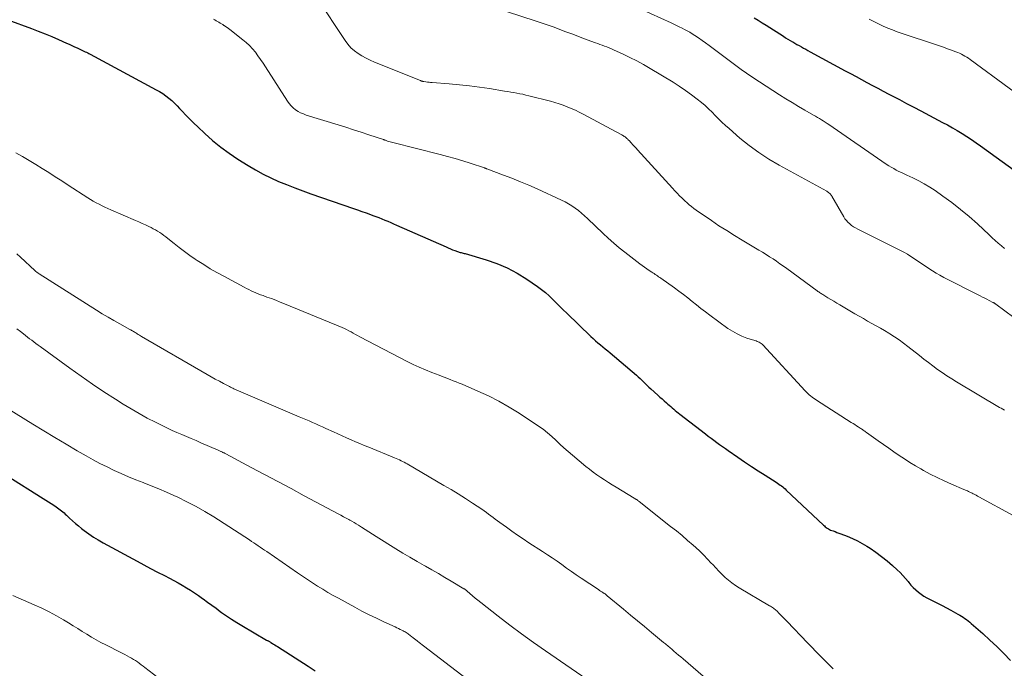
# Model space of a CAD drawing. Units: feet. Extents: x 2000000 to 2005024, y 544993 to 550000.
# Drawn here: x 2000331 to 2000519, y 548741 to 548865 of the extents above; entities that cross this region are included whole.
import ezdxf

# ---------------------------------------------------------------- set-up
doc = ezdxf.new("R2010")
doc.units = ezdxf.units.FT
doc.header["$LTSCALE"] = 100
doc.header["$MEASUREMENT"] = 0
doc.layers.add('CONTOUR INDEX', color=32, linetype='Continuous', lineweight=25)
doc.layers.add('CONTOUR INTERMEDIATE', color=40, linetype='Continuous', lineweight=15)

msp = doc.modelspace()

# ---------------------------------------------------------------- linework, layer by layer
at = {"layer": 'CONTOUR INDEX', "flags": 128}
for points, elevation in [([(2000328.81, 548864.8), (2000333.31, 548863.14), (2000334.61, 548862.65), (2000335.9, 548862.14), (2000337.19, 548861.6), (2000338.46, 548861.05), (2000339.97, 548860.38), (2000340.48, 548860.15), (2000341, 548859.92), (2000341.52, 548859.68), (2000342.03, 548859.45), (2000342.56, 548859.2), (2000342.81, 548859.08), (2000343.06, 548858.97), (2000343.3, 548858.85), (2000343.55, 548858.73), (2000343.79, 548858.61), (2000344.04, 548858.49), (2000344.28, 548858.36), (2000344.52, 548858.24), (2000357.11, 548851.48), (2000357.74, 548851.12), (2000358.35, 548850.74), (2000358.93, 548850.32), (2000359.5, 548849.88), (2000359.52, 548849.86), (2000360.06, 548849.4), (2000360.58, 548848.93), (2000361.08, 548848.43), (2000361.57, 548847.92), (2000362.04, 548847.41), (2000362.77, 548846.64), (2000363.5, 548845.88), (2000364.25, 548845.13), (2000365.01, 548844.4), (2000366.37, 548843.12), (2000367.86, 548841.8), (2000369.39, 548840.54), (2000370.99, 548839.38), (2000372.64, 548838.27), (2000374.6, 548837.03), (2000376.02, 548836.19), (2000377.46, 548835.39), (2000378.94, 548834.67), (2000380.44, 548834), (2000381.97, 548833.38), (2000383.51, 548832.78), (2000385.05, 548832.2), (2000386.61, 548831.65), (2000394.69, 548828.84), (2000395.5, 548828.56), (2000396.31, 548828.27), (2000397.12, 548827.98), (2000397.93, 548827.69), (2000398.39, 548827.52), (2000398.96, 548827.3), (2000399.53, 548827.09), (2000400.1, 548826.86), (2000400.67, 548826.64), (2000401.23, 548826.41), (2000401.8, 548826.17), (2000402.36, 548825.93), (2000402.92, 548825.68), (2000412.35, 548821.51), (2000412.76, 548821.33), (2000413.18, 548821.15), (2000413.6, 548820.98), (2000414.03, 548820.82), (2000414.53, 548820.63), (2000414.7, 548820.57), (2000414.88, 548820.51), (2000415.06, 548820.46), (2000415.24, 548820.42), (2000415.42, 548820.38), (2000415.61, 548820.33), (2000415.79, 548820.28), (2000415.97, 548820.23), (2000419.99, 548819.05), (2000422.04, 548818.35), (2000424.03, 548817.51), (2000425.92, 548816.49), (2000427.76, 548815.35), (2000429.79, 548813.95), (2000430.55, 548813.39), (2000431.29, 548812.81), (2000431.99, 548812.18), (2000432.67, 548811.53), (2000433.34, 548810.86), (2000434.01, 548810.19), (2000434.68, 548809.53), (2000435.36, 548808.87), (2000439.95, 548804.44), (2000440.39, 548804.03), (2000440.84, 548803.63), (2000441.3, 548803.24), (2000441.77, 548802.86), (2000442.25, 548802.49), (2000442.72, 548802.11), (2000443.18, 548801.73), (2000443.64, 548801.34), (2000448.66, 548797.05), (2000449.01, 548796.74), (2000449.36, 548796.43), (2000449.7, 548796.1), (2000450.03, 548795.77), (2000450.36, 548795.44), (2000450.7, 548795.11), (2000451.04, 548794.79), (2000451.38, 548794.47), (2000452.71, 548793.26), (2000453.12, 548792.89), (2000453.53, 548792.52), (2000453.95, 548792.16), (2000454.36, 548791.8), (2000454.63, 548791.56), (2000454.92, 548791.32), (2000455.2, 548791.08), (2000455.48, 548790.83), (2000455.76, 548790.59), (2000456.04, 548790.34), (2000456.33, 548790.1), (2000456.62, 548789.87), (2000456.91, 548789.64), (2000461.79, 548785.86), (2000462.33, 548785.45), (2000462.87, 548785.05), (2000463.41, 548784.65), (2000463.95, 548784.25), (2000464.5, 548783.86), (2000465.05, 548783.47), (2000465.6, 548783.08), (2000466.15, 548782.7), (2000467.99, 548781.42), (2000469.28, 548780.54), (2000470.57, 548779.68), (2000471.87, 548778.82), (2000473.17, 548777.98), (2000475.28, 548776.64), (2000475.54, 548776.47), (2000475.79, 548776.3), (2000476.04, 548776.12), (2000476.29, 548775.94), (2000476.53, 548775.76), (2000476.77, 548775.57), (2000477, 548775.37), (2000477.22, 548775.16), (2000484.3, 548768.49), (2000484.48, 548768.33), (2000484.66, 548768.17), (2000484.85, 548768.03), (2000485.04, 548767.89), (2000485.25, 548767.76), (2000485.45, 548767.64), (2000485.67, 548767.54), (2000485.89, 548767.45), (2000486.16, 548767.36), (2000486.52, 548767.23), (2000486.87, 548767.1), (2000487.23, 548766.96), (2000487.59, 548766.83), (2000488.85, 548766.34), (2000489.82, 548765.94), (2000490.77, 548765.49), (2000491.69, 548764.99), (2000492.59, 548764.45), (2000493.18, 548764.07), (2000494.31, 548763.31), (2000495.4, 548762.51), (2000496.45, 548761.66), (2000497.47, 548760.77), (2000498.34, 548759.96), (2000498.9, 548759.43), (2000499.43, 548758.89), (2000499.94, 548758.32), (2000500.43, 548757.73), (2000500.56, 548757.56), (2000500.99, 548757.06), (2000501.44, 548756.58), (2000501.91, 548756.13), (2000502.41, 548755.7), (2000502.93, 548755.3), (2000503.47, 548754.93), (2000504.03, 548754.6), (2000504.62, 548754.3), (2000505.18, 548754.03), (2000506.05, 548753.61), (2000506.92, 548753.18), (2000507.77, 548752.73), (2000508.62, 548752.26), (2000509.94, 548751.52), (2000510.28, 548751.32), (2000510.61, 548751.12), (2000510.94, 548750.91), (2000511.26, 548750.69), (2000511.58, 548750.46), (2000511.89, 548750.22), (2000512.19, 548749.97), (2000512.49, 548749.72), (2000514.68, 548747.81), (2000516.05, 548746.57), (2000517.39, 548745.31), (2000518.69, 548744.01), (2000519.97, 548742.69)], 800), ([(2000471.09, 548865.21), (2000471.85, 548864.73), (2000472.6, 548864.25), (2000473.36, 548863.77), (2000476.68, 548861.66), (2000477.1, 548861.4), (2000477.53, 548861.13), (2000477.96, 548860.87), (2000478.39, 548860.62), (2000478.44, 548860.59), (2000478.85, 548860.35), (2000479.26, 548860.11), (2000479.68, 548859.88), (2000480.1, 548859.64), (2000480.51, 548859.41), (2000480.93, 548859.18), (2000481.35, 548858.95), (2000481.77, 548858.72), (2000488.45, 548855.11), (2000489.49, 548854.55), (2000490.52, 548853.99), (2000491.56, 548853.43), (2000492.59, 548852.87), (2000493.63, 548852.31), (2000494.67, 548851.75), (2000495.71, 548851.2), (2000496.75, 548850.66), (2000497.41, 548850.32), (2000498.78, 548849.6), (2000500.15, 548848.88), (2000501.51, 548848.16), (2000502.88, 548847.44), (2000507.02, 548845.26), (2000507.96, 548844.76), (2000508.89, 548844.23), (2000509.81, 548843.69), (2000510.72, 548843.14), (2000511.62, 548842.56), (2000512.51, 548841.98), (2000513.39, 548841.37), (2000514.26, 548840.76), (2000522.51, 548834.83)], 780), ([(2000328.52, 548777.99), (2000335.55, 548773.57), (2000336.05, 548773.25), (2000336.56, 548772.92), (2000337.06, 548772.6), (2000337.56, 548772.27), (2000338.03, 548771.95), (2000338.29, 548771.77), (2000338.55, 548771.59), (2000338.8, 548771.4), (2000339.05, 548771.21), (2000339.29, 548771.01), (2000339.53, 548770.8), (2000339.76, 548770.59), (2000339.99, 548770.37), (2000340.6, 548769.78), (2000341.14, 548769.27), (2000341.69, 548768.78), (2000342.26, 548768.31), (2000342.84, 548767.85), (2000343.38, 548767.44), (2000344.25, 548766.81), (2000345.13, 548766.2), (2000346.05, 548765.64), (2000346.98, 548765.11), (2000353.44, 548761.6), (2000354.74, 548760.9), (2000356.04, 548760.21), (2000357.35, 548759.53), (2000358.66, 548758.85), (2000359.64, 548758.35), (2000360.46, 548757.92), (2000361.27, 548757.48), (2000362.07, 548757.02), (2000362.87, 548756.55), (2000363.66, 548756.07), (2000364.43, 548755.57), (2000365.19, 548755.04), (2000365.95, 548754.51), (2000366.07, 548754.41), (2000366.88, 548753.82), (2000367.69, 548753.22), (2000368.5, 548752.63), (2000369.31, 548752.04), (2000369.56, 548751.85), (2000370.51, 548751.18), (2000371.47, 548750.53), (2000372.45, 548749.91), (2000373.44, 548749.31), (2000378.15, 548746.57), (2000378.26, 548746.51), (2000378.36, 548746.45), (2000378.46, 548746.39), (2000378.56, 548746.34), (2000378.67, 548746.28), (2000378.77, 548746.22), (2000378.87, 548746.16), (2000378.97, 548746.1), (2000379.25, 548745.93), (2000379.49, 548745.78), (2000379.73, 548745.63), (2000379.97, 548745.48), (2000380.21, 548745.33), (2000386.05, 548741.59), (2000387.42, 548740.71)], 820)]:
    msp.add_lwpolyline(points, dxfattribs=dict(at, elevation=elevation))
at = {"layer": 'CONTOUR INTERMEDIATE', "flags": 128}
for points, elevation in [([(2000387.73, 548869.03), (2000393.13, 548860.85), (2000393.66, 548860.15), (2000394.23, 548859.49), (2000394.88, 548858.91), (2000395.58, 548858.38), (2000396.33, 548857.91), (2000397.1, 548857.47), (2000397.89, 548857.09), (2000398.7, 548856.73), (2000407.46, 548853.22), (2000407.53, 548853.18), (2000407.61, 548853.15), (2000407.69, 548853.13), (2000407.77, 548853.1), (2000407.86, 548853.08), (2000407.94, 548853.06), (2000408.02, 548853.04), (2000408.1, 548853.03), (2000408.52, 548852.98), (2000408.82, 548852.94), (2000409.11, 548852.91), (2000409.41, 548852.88), (2000409.7, 548852.86), (2000412.97, 548852.6), (2000414.9, 548852.42), (2000416.82, 548852.22), (2000418.74, 548851.97), (2000420.65, 548851.68), (2000423.53, 548851.23), (2000424.11, 548851.13), (2000424.69, 548851.03), (2000425.28, 548850.93), (2000425.86, 548850.83), (2000426.44, 548850.72), (2000427.01, 548850.6), (2000427.59, 548850.46), (2000428.16, 548850.32), (2000432.29, 548849.27), (2000433.1, 548849.04), (2000433.9, 548848.8), (2000434.69, 548848.52), (2000435.47, 548848.22), (2000436.24, 548847.89), (2000437.01, 548847.55), (2000437.76, 548847.18), (2000438.51, 548846.8), (2000445.74, 548842.95), (2000445.89, 548842.86), (2000446.04, 548842.78), (2000446.18, 548842.69), (2000446.33, 548842.59), (2000446.37, 548842.56), (2000446.49, 548842.48), (2000446.61, 548842.39), (2000446.72, 548842.29), (2000446.83, 548842.2), (2000446.94, 548842.1), (2000447.04, 548841.99), (2000447.15, 548841.89), (2000447.25, 548841.78), (2000447.66, 548841.33), (2000447.96, 548841), (2000448.27, 548840.67), (2000448.57, 548840.33), (2000448.88, 548840), (2000455.51, 548832.68), (2000455.96, 548832.2), (2000456.41, 548831.73), (2000456.87, 548831.26), (2000457.34, 548830.8), (2000457.48, 548830.67), (2000457.89, 548830.29), (2000458.31, 548829.92), (2000458.73, 548829.55), (2000459.17, 548829.19), (2000459.61, 548828.85), (2000460.06, 548828.51), (2000460.51, 548828.18), (2000460.97, 548827.86), (2000462.94, 548826.53), (2000464.39, 548825.56), (2000465.86, 548824.61), (2000467.34, 548823.69), (2000468.84, 548822.78), (2000472, 548820.9), (2000472.68, 548820.49), (2000473.36, 548820.07), (2000474.04, 548819.65), (2000474.7, 548819.21), (2000475.36, 548818.77), (2000476.02, 548818.31), (2000476.67, 548817.85), (2000477.32, 548817.39), (2000483.11, 548813.13), (2000483.26, 548813.03), (2000483.41, 548812.92), (2000483.57, 548812.82), (2000483.72, 548812.71), (2000483.88, 548812.62), (2000484.03, 548812.52), (2000484.19, 548812.42), (2000484.35, 548812.32), (2000485.16, 548811.83), (2000485.73, 548811.49), (2000486.29, 548811.15), (2000486.86, 548810.81), (2000487.43, 548810.47), (2000490.3, 548808.77), (2000491.1, 548808.3), (2000491.91, 548807.84), (2000492.73, 548807.38), (2000493.55, 548806.93), (2000494.36, 548806.48), (2000495.17, 548806.02), (2000495.97, 548805.55), (2000496.77, 548805.06), (2000496.96, 548804.94), (2000497.84, 548804.37), (2000498.71, 548803.78), (2000499.55, 548803.16), (2000500.39, 548802.52), (2000502.59, 548800.78), (2000503.45, 548800.11), (2000504.31, 548799.45), (2000505.18, 548798.81), (2000506.05, 548798.17), (2000506.94, 548797.55), (2000507.84, 548796.94), (2000508.76, 548796.36), (2000509.68, 548795.79), (2000517.86, 548790.92), (2000518.18, 548790.74), (2000518.5, 548790.56), (2000518.83, 548790.4)], 792), ([(2000423.9, 548866.39), (2000429.54, 548864.56), (2000430.68, 548864.18), (2000431.82, 548863.79), (2000432.95, 548863.38), (2000434.08, 548862.96), (2000435.21, 548862.53), (2000436.34, 548862.11), (2000437.46, 548861.68), (2000438.59, 548861.26), (2000440.83, 548860.43), (2000441.27, 548860.27), (2000441.7, 548860.11), (2000442.14, 548859.95), (2000442.57, 548859.79), (2000443.01, 548859.63), (2000443.44, 548859.46), (2000443.87, 548859.28), (2000444.29, 548859.09), (2000446.1, 548858.27), (2000447.42, 548857.64), (2000448.72, 548856.98), (2000449.99, 548856.28), (2000451.25, 548855.55), (2000455.64, 548852.9), (2000456.83, 548852.14), (2000458, 548851.36), (2000459.14, 548850.53), (2000460.26, 548849.67), (2000461.04, 548849.05), (2000461.74, 548848.46), (2000462.42, 548847.86), (2000463.06, 548847.23), (2000463.69, 548846.58), (2000464.32, 548845.92), (2000464.96, 548845.28), (2000465.63, 548844.66), (2000466.3, 548844.06), (2000468.39, 548842.26), (2000470.17, 548840.84), (2000471.99, 548839.48), (2000473.9, 548838.25), (2000475.86, 548837.09), (2000484.92, 548832.13), (2000485.07, 548832.04), (2000485.22, 548831.94), (2000485.36, 548831.83), (2000485.5, 548831.71), (2000485.62, 548831.59), (2000485.74, 548831.45), (2000485.84, 548831.31), (2000485.93, 548831.16), (2000488.16, 548827.27), (2000488.41, 548826.89), (2000488.68, 548826.53), (2000488.98, 548826.2), (2000489.32, 548825.9), (2000489.68, 548825.62), (2000490.05, 548825.36), (2000490.44, 548825.12), (2000490.84, 548824.91), (2000498.89, 548820.9), (2000499.61, 548820.53), (2000500.31, 548820.13), (2000500.99, 548819.71), (2000501.66, 548819.26), (2000502.32, 548818.8), (2000502.99, 548818.34), (2000503.65, 548817.88), (2000504.32, 548817.43), (2000504.37, 548817.4), (2000505.08, 548816.94), (2000505.79, 548816.51), (2000506.52, 548816.1), (2000507.26, 548815.7), (2000514.2, 548812.18), (2000514.62, 548811.96), (2000515.05, 548811.74), (2000515.47, 548811.52), (2000515.9, 548811.3), (2000516.6, 548810.94), (2000516.67, 548810.9), (2000516.75, 548810.86), (2000516.82, 548810.82), (2000516.89, 548810.78), (2000516.96, 548810.74), (2000517.03, 548810.69), (2000517.09, 548810.65), (2000517.16, 548810.6), (2000522.34, 548806.76)], 788), ([(2000449.37, 548866.91), (2000455.3, 548864.2), (2000455.81, 548863.96), (2000456.32, 548863.73), (2000456.83, 548863.48), (2000457.34, 548863.24), (2000457.84, 548862.98), (2000458.33, 548862.72), (2000458.82, 548862.43), (2000459.29, 548862.13), (2000459.76, 548861.82), (2000460.47, 548861.36), (2000461.16, 548860.88), (2000461.85, 548860.39), (2000462.53, 548859.89), (2000468.9, 548855.17), (2000469.39, 548854.82), (2000469.87, 548854.47), (2000470.37, 548854.13), (2000470.87, 548853.8), (2000475.94, 548850.51), (2000477.12, 548849.75), (2000478.31, 548849.02), (2000479.52, 548848.3), (2000480.73, 548847.6), (2000482.42, 548846.64), (2000482.79, 548846.43), (2000483.17, 548846.21), (2000483.54, 548845.99), (2000483.91, 548845.76), (2000484.27, 548845.53), (2000484.64, 548845.3), (2000485, 548845.06), (2000485.36, 548844.82), (2000496.29, 548837.31), (2000496.75, 548837), (2000497.22, 548836.71), (2000497.7, 548836.44), (2000498.18, 548836.17), (2000498.67, 548835.92), (2000499.17, 548835.67), (2000499.67, 548835.43), (2000500.17, 548835.2), (2000501.37, 548834.65), (2000502.47, 548834.11), (2000503.53, 548833.54), (2000504.57, 548832.91), (2000505.59, 548832.25), (2000507.07, 548831.21), (2000508.78, 548829.97), (2000510.45, 548828.67), (2000512.07, 548827.31), (2000513.65, 548825.9), (2000515.9, 548823.8), (2000516.47, 548823.27), (2000517.05, 548822.74), (2000517.63, 548822.21), (2000518.22, 548821.69), (2000518.82, 548821.18)], 784), ([(2000368.04, 548864.91), (2000368.29, 548864.78), (2000368.54, 548864.64), (2000368.79, 548864.49), (2000369.04, 548864.34), (2000369.28, 548864.19), (2000369.53, 548864.03), (2000369.77, 548863.88), (2000370.01, 548863.72), (2000370.07, 548863.69), (2000370.34, 548863.51), (2000370.61, 548863.32), (2000370.87, 548863.13), (2000371.13, 548862.94), (2000373.62, 548861.02), (2000374.27, 548860.48), (2000374.88, 548859.9), (2000375.46, 548859.28), (2000376, 548858.63), (2000376.5, 548857.95), (2000377, 548857.26), (2000377.48, 548856.56), (2000377.94, 548855.85), (2000382.1, 548849.3), (2000382.44, 548848.84), (2000382.8, 548848.41), (2000383.21, 548848.02), (2000383.66, 548847.66), (2000384.14, 548847.35), (2000384.63, 548847.08), (2000385.15, 548846.85), (2000385.69, 548846.65), (2000391.81, 548844.77), (2000393.27, 548844.32), (2000394.72, 548843.86), (2000396.17, 548843.38), (2000397.62, 548842.9), (2000400.42, 548841.96), (2000400.47, 548841.95), (2000400.51, 548841.93), (2000400.56, 548841.91), (2000400.61, 548841.9), (2000400.66, 548841.88), (2000400.7, 548841.86), (2000400.75, 548841.85), (2000400.8, 548841.83), (2000401.21, 548841.7), (2000401.47, 548841.63), (2000401.72, 548841.55), (2000401.98, 548841.48), (2000402.24, 548841.42), (2000411.22, 548839.14), (2000412.66, 548838.76), (2000414.1, 548838.35), (2000415.53, 548837.92), (2000416.96, 548837.46), (2000419.68, 548836.56), (2000419.74, 548836.54), (2000419.8, 548836.52), (2000419.86, 548836.5), (2000419.91, 548836.48), (2000419.97, 548836.46), (2000420.03, 548836.44), (2000420.09, 548836.42), (2000420.15, 548836.4), (2000423.29, 548835.22), (2000424.92, 548834.6), (2000426.53, 548833.95), (2000428.13, 548833.26), (2000429.73, 548832.56), (2000434.36, 548830.44), (2000435.05, 548830.1), (2000435.72, 548829.73), (2000436.36, 548829.33), (2000436.99, 548828.89), (2000437.6, 548828.43), (2000438.19, 548827.94), (2000438.77, 548827.44), (2000439.33, 548826.92), (2000442.28, 548824.09), (2000443.29, 548823.15), (2000444.33, 548822.23), (2000445.39, 548821.34), (2000446.47, 548820.48), (2000449.32, 548818.3), (2000449.76, 548817.97), (2000450.2, 548817.65), (2000450.65, 548817.33), (2000451.1, 548817.02), (2000451.58, 548816.71), (2000451.8, 548816.56), (2000452.02, 548816.42), (2000452.24, 548816.27), (2000452.46, 548816.13), (2000452.68, 548815.98), (2000452.89, 548815.83), (2000453.11, 548815.68), (2000453.33, 548815.53), (2000455.89, 548813.71), (2000456.76, 548813.09), (2000457.61, 548812.45), (2000458.45, 548811.79), (2000459.27, 548811.11), (2000460.1, 548810.44), (2000460.94, 548809.78), (2000461.79, 548809.13), (2000462.64, 548808.49), (2000466.1, 548805.98), (2000466.95, 548805.42), (2000467.83, 548804.92), (2000468.76, 548804.5), (2000469.71, 548804.14), (2000471.24, 548803.65), (2000471.45, 548803.58), (2000471.66, 548803.5), (2000471.86, 548803.42), (2000472.07, 548803.33), (2000472.26, 548803.23), (2000472.45, 548803.12), (2000472.62, 548802.98), (2000472.77, 548802.83), (2000480.83, 548794.05), (2000481.08, 548793.8), (2000481.32, 548793.55), (2000481.59, 548793.32), (2000481.85, 548793.1), (2000482.13, 548792.88), (2000482.41, 548792.68), (2000482.7, 548792.48), (2000482.99, 548792.29), (2000489.62, 548788.05), (2000489.95, 548787.84), (2000490.28, 548787.63), (2000490.61, 548787.42), (2000490.94, 548787.2), (2000491.29, 548786.98), (2000491.44, 548786.88), (2000491.6, 548786.78), (2000491.75, 548786.68), (2000491.9, 548786.58), (2000492.05, 548786.47), (2000492.2, 548786.37), (2000492.35, 548786.27), (2000492.5, 548786.16), (2000494.75, 548784.57), (2000495.75, 548783.86), (2000496.75, 548783.16), (2000497.75, 548782.46), (2000498.75, 548781.77), (2000499.77, 548781.09), (2000500.8, 548780.43), (2000501.84, 548779.8), (2000502.9, 548779.18), (2000503.36, 548778.92), (2000504.67, 548778.21), (2000505.99, 548777.54), (2000507.34, 548776.9), (2000508.7, 548776.3), (2000511.06, 548775.29), (2000511.29, 548775.19), (2000511.52, 548775.09), (2000511.74, 548774.99), (2000511.97, 548774.89), (2000512.2, 548774.78), (2000512.42, 548774.68), (2000512.65, 548774.57), (2000512.87, 548774.45), (2000512.93, 548774.42), (2000513.18, 548774.29), (2000513.44, 548774.16), (2000513.69, 548774.02), (2000513.94, 548773.89), (2000520.47, 548770.28)], 796), ([(2000493.04, 548864.9), (2000493.91, 548864.46), (2000494.78, 548864.04), (2000495.67, 548863.62), (2000496.57, 548863.24), (2000497.47, 548862.87), (2000498.38, 548862.53), (2000499.3, 548862.21), (2000505.67, 548860.09), (2000506.44, 548859.83), (2000507.21, 548859.57), (2000507.98, 548859.3), (2000508.74, 548859.02), (2000509.55, 548858.73), (2000509.91, 548858.59), (2000510.26, 548858.44), (2000510.61, 548858.27), (2000510.95, 548858.09), (2000511.28, 548857.89), (2000511.61, 548857.69), (2000511.93, 548857.48), (2000512.25, 548857.25), (2000527.17, 548846.29)], 776), ([(2000330.36, 548839.46), (2000331.63, 548838.73), (2000332.89, 548837.99), (2000334.14, 548837.23), (2000335.38, 548836.46), (2000336.62, 548835.68), (2000337.86, 548834.9), (2000339.09, 548834.11), (2000340.32, 548833.31), (2000344.05, 548830.89), (2000344.58, 548830.56), (2000345.11, 548830.24), (2000345.66, 548829.93), (2000346.21, 548829.64), (2000346.77, 548829.36), (2000347.33, 548829.09), (2000347.9, 548828.83), (2000348.47, 548828.57), (2000353.14, 548826.57), (2000353.78, 548826.29), (2000354.43, 548826), (2000355.07, 548825.7), (2000355.71, 548825.4), (2000356.13, 548825.2), (2000356.55, 548824.99), (2000356.96, 548824.76), (2000357.37, 548824.52), (2000357.77, 548824.26), (2000358.16, 548823.99), (2000358.54, 548823.71), (2000358.92, 548823.42), (2000359.29, 548823.13), (2000360.5, 548822.15), (2000361.49, 548821.37), (2000362.48, 548820.62), (2000363.5, 548819.89), (2000364.54, 548819.18), (2000364.91, 548818.93), (2000366.15, 548818.13), (2000367.4, 548817.36), (2000368.68, 548816.62), (2000369.97, 548815.91), (2000373.88, 548813.83), (2000374.32, 548813.6), (2000374.75, 548813.38), (2000375.2, 548813.17), (2000375.64, 548812.97), (2000376.09, 548812.77), (2000376.55, 548812.58), (2000377, 548812.4), (2000377.46, 548812.23), (2000378.21, 548811.96), (2000379.05, 548811.65), (2000379.88, 548811.33), (2000380.71, 548811.01), (2000381.53, 548810.67), (2000392.53, 548806.13), (2000392.97, 548805.94), (2000393.4, 548805.74), (2000393.82, 548805.52), (2000394.24, 548805.3), (2000394.65, 548805.06), (2000395.07, 548804.83), (2000395.49, 548804.61), (2000395.91, 548804.39), (2000404.97, 548799.69), (2000406.11, 548799.12), (2000407.26, 548798.58), (2000408.44, 548798.08), (2000409.62, 548797.6), (2000411.04, 548797.05), (2000411.52, 548796.87), (2000412, 548796.68), (2000412.48, 548796.5), (2000412.96, 548796.31), (2000413.15, 548796.24), (2000413.72, 548796.01), (2000414.29, 548795.79), (2000414.86, 548795.55), (2000415.43, 548795.32), (2000418.42, 548794.04), (2000420.46, 548793.11), (2000422.45, 548792.11), (2000424.39, 548790.99), (2000426.28, 548789.81), (2000429.97, 548787.36), (2000430.84, 548786.75), (2000431.69, 548786.1), (2000432.5, 548785.4), (2000433.28, 548784.67), (2000434.06, 548783.93), (2000434.84, 548783.2), (2000435.65, 548782.49), (2000436.46, 548781.8), (2000439.03, 548779.67), (2000439.72, 548779.12), (2000440.41, 548778.59), (2000441.12, 548778.08), (2000441.84, 548777.58), (2000442.57, 548777.1), (2000443.31, 548776.63), (2000444.05, 548776.16), (2000444.8, 548775.7), (2000448.24, 548773.62), (2000448.34, 548773.57), (2000448.43, 548773.51), (2000448.52, 548773.45), (2000448.61, 548773.39), (2000448.7, 548773.33), (2000448.79, 548773.27), (2000448.88, 548773.2), (2000448.96, 548773.14), (2000449.06, 548773.06), (2000449.16, 548772.99), (2000449.25, 548772.92), (2000449.34, 548772.85), (2000449.37, 548772.82), (2000449.47, 548772.74), (2000449.58, 548772.66), (2000449.68, 548772.58), (2000449.79, 548772.49), (2000455.17, 548768.24), (2000456.26, 548767.37), (2000457.34, 548766.48), (2000458.4, 548765.57), (2000459.46, 548764.66), (2000459.98, 548764.19), (2000460.75, 548763.48), (2000461.5, 548762.76), (2000462.23, 548762.01), (2000462.93, 548761.24), (2000463.2, 548760.94), (2000463.76, 548760.31), (2000464.35, 548759.7), (2000464.95, 548759.11), (2000465.56, 548758.52), (2000466.19, 548757.97), (2000466.85, 548757.45), (2000467.54, 548756.97), (2000468.26, 548756.52), (2000474.05, 548753.12), (2000474.23, 548753.01), (2000474.41, 548752.9), (2000474.59, 548752.78), (2000474.76, 548752.66), (2000474.93, 548752.54), (2000475.09, 548752.41), (2000475.25, 548752.27), (2000475.4, 548752.13), (2000475.88, 548751.65), (2000476.27, 548751.27), (2000476.65, 548750.88), (2000477.03, 548750.49), (2000477.41, 548750.09), (2000481.29, 548746.04), (2000481.47, 548745.85), (2000481.65, 548745.66), (2000481.83, 548745.47), (2000482.01, 548745.28), (2000482.19, 548745.09), (2000482.38, 548744.9), (2000482.56, 548744.72), (2000482.74, 548744.53), (2000486.15, 548741.05)], 804), ([(2000330.52, 548820.22), (2000331.24, 548819.57), (2000333.98, 548817.02), (2000334.18, 548816.85), (2000334.37, 548816.69), (2000334.58, 548816.53), (2000334.79, 548816.39), (2000345.72, 548809.45), (2000346.82, 548808.77), (2000347.92, 548808.11), (2000349.03, 548807.47), (2000350.15, 548806.84), (2000352.07, 548805.78), (2000352.24, 548805.69), (2000352.41, 548805.6), (2000352.57, 548805.5), (2000352.74, 548805.41), (2000352.91, 548805.31), (2000353.07, 548805.21), (2000353.23, 548805.11), (2000353.4, 548805.01), (2000353.49, 548804.96), (2000353.69, 548804.83), (2000353.9, 548804.7), (2000354.11, 548804.57), (2000354.32, 548804.45), (2000366.84, 548797.19), (2000367.6, 548796.76), (2000368.37, 548796.32), (2000369.15, 548795.9), (2000369.93, 548795.48), (2000371.07, 548794.88), (2000371.28, 548794.77), (2000371.49, 548794.66), (2000371.71, 548794.56), (2000371.93, 548794.46), (2000372.15, 548794.36), (2000372.37, 548794.26), (2000372.59, 548794.16), (2000372.81, 548794.07), (2000384.38, 548789.15), (2000385.01, 548788.88), (2000385.64, 548788.61), (2000386.27, 548788.33), (2000386.9, 548788.05), (2000387.53, 548787.77), (2000388.16, 548787.48), (2000388.78, 548787.2), (2000389.41, 548786.91), (2000390.88, 548786.23), (2000391.72, 548785.85), (2000392.55, 548785.48), (2000393.39, 548785.11), (2000394.24, 548784.74), (2000395.08, 548784.38), (2000395.92, 548784.02), (2000396.77, 548783.67), (2000397.62, 548783.32), (2000402.54, 548781.31), (2000402.85, 548781.18), (2000403.16, 548781.05), (2000403.47, 548780.91), (2000403.77, 548780.76), (2000404.07, 548780.61), (2000404.37, 548780.46), (2000404.66, 548780.3), (2000404.96, 548780.13), (2000411.94, 548776.06), (2000413.31, 548775.25), (2000414.68, 548774.41), (2000416.04, 548773.56), (2000417.38, 548772.69), (2000419.16, 548771.52), (2000419.61, 548771.22), (2000420.05, 548770.91), (2000420.48, 548770.59), (2000420.9, 548770.26), (2000421.33, 548769.92), (2000421.75, 548769.59), (2000422.18, 548769.27), (2000422.62, 548768.96), (2000423.86, 548768.06), (2000424.92, 548767.31), (2000425.99, 548766.57), (2000427.07, 548765.84), (2000428.16, 548765.12), (2000430.73, 548763.46), (2000431.67, 548762.84), (2000432.59, 548762.22), (2000433.51, 548761.58), (2000434.42, 548760.94), (2000435.33, 548760.29), (2000436.25, 548759.65), (2000437.17, 548759.02), (2000438.09, 548758.39), (2000441.41, 548756.18), (2000441.62, 548756.04), (2000441.83, 548755.91), (2000442.03, 548755.77), (2000442.24, 548755.64), (2000442.5, 548755.47), (2000442.58, 548755.42), (2000442.66, 548755.36), (2000442.73, 548755.31), (2000442.81, 548755.25), (2000442.88, 548755.2), (2000442.95, 548755.14), (2000443.02, 548755.08), (2000443.09, 548755.02), (2000446.19, 548752.44), (2000447.52, 548751.34), (2000448.86, 548750.23), (2000450.19, 548749.13), (2000451.53, 548748.02), (2000453.83, 548746.13), (2000454.02, 548745.97), (2000454.21, 548745.82), (2000454.39, 548745.66), (2000454.58, 548745.51), (2000454.76, 548745.35), (2000454.95, 548745.19), (2000455.13, 548745.04), (2000455.31, 548744.88), (2000455.81, 548744.45), (2000456.23, 548744.08), (2000456.66, 548743.71), (2000457.1, 548743.34), (2000457.53, 548742.97), (2000462.35, 548738.85)], 808), ([(2000330.51, 548805.87), (2000331.21, 548805.36), (2000331.78, 548804.92), (2000332.18, 548804.62), (2000332.58, 548804.32), (2000332.97, 548804.01), (2000333.37, 548803.71), (2000333.77, 548803.41), (2000334.17, 548803.11), (2000334.57, 548802.81), (2000334.97, 548802.51), (2000340.63, 548798.38), (2000342.78, 548796.85), (2000344.94, 548795.35), (2000347.13, 548793.89), (2000349.35, 548792.46), (2000350.81, 548791.54), (2000352.32, 548790.62), (2000353.85, 548789.73), (2000355.4, 548788.89), (2000356.97, 548788.08), (2000358.36, 548787.38), (2000359.25, 548786.95), (2000360.15, 548786.53), (2000361.05, 548786.13), (2000361.96, 548785.74), (2000362.87, 548785.36), (2000363.79, 548784.97), (2000364.7, 548784.58), (2000365.6, 548784.19), (2000368.9, 548782.75), (2000369.04, 548782.69), (2000369.17, 548782.63), (2000369.31, 548782.57), (2000369.44, 548782.51), (2000369.49, 548782.49), (2000369.6, 548782.44), (2000369.71, 548782.39), (2000369.82, 548782.34), (2000369.93, 548782.28), (2000370.04, 548782.23), (2000370.15, 548782.18), (2000370.26, 548782.12), (2000370.37, 548782.07), (2000375.21, 548779.48), (2000377.74, 548778.13), (2000380.27, 548776.78), (2000382.8, 548775.43), (2000385.33, 548774.08), (2000391.81, 548770.63), (2000392.32, 548770.35), (2000392.83, 548770.08), (2000393.33, 548769.81), (2000393.83, 548769.53), (2000394, 548769.44), (2000394.41, 548769.2), (2000394.83, 548768.96), (2000395.24, 548768.71), (2000395.65, 548768.45), (2000396.24, 548768.08), (2000396.94, 548767.64), (2000397.64, 548767.2), (2000398.34, 548766.76), (2000399.04, 548766.32), (2000402.8, 548763.98), (2000404.14, 548763.16), (2000405.48, 548762.36), (2000406.83, 548761.57), (2000408.19, 548760.79), (2000408.44, 548760.65), (2000409.67, 548759.95), (2000410.9, 548759.24), (2000412.13, 548758.52), (2000413.35, 548757.8), (2000415.76, 548756.36), (2000415.86, 548756.3), (2000416.9, 548755.43), (2000417.41, 548755), (2000417.92, 548754.58), (2000418.44, 548754.16), (2000418.96, 548753.75), (2000422.32, 548751.13), (2000424.53, 548749.43), (2000426.76, 548747.76), (2000429.02, 548746.12), (2000431.31, 548744.52), (2000442.09, 548737.05)], 812), ([(2000325.29, 548792.8), (2000333.55, 548787.73), (2000335.67, 548786.44), (2000337.79, 548785.17), (2000339.92, 548783.91), (2000342.06, 548782.66), (2000343.75, 548781.68), (2000345.06, 548780.95), (2000346.38, 548780.24), (2000347.72, 548779.56), (2000349.07, 548778.91), (2000350.43, 548778.29), (2000351.81, 548777.69), (2000353.2, 548777.13), (2000354.6, 548776.58), (2000354.71, 548776.54), (2000356.17, 548775.98), (2000357.61, 548775.39), (2000359.05, 548774.77), (2000360.47, 548774.13), (2000361.2, 548773.8), (2000362.96, 548772.94), (2000364.69, 548772.03), (2000366.39, 548771.05), (2000368.06, 548770.03), (2000374.88, 548765.65), (2000375.29, 548765.38), (2000375.71, 548765.1), (2000376.12, 548764.82), (2000376.53, 548764.54), (2000376.94, 548764.26), (2000377.35, 548763.98), (2000377.76, 548763.7), (2000378.17, 548763.42), (2000384.04, 548759.39), (2000384.99, 548758.75), (2000385.94, 548758.11), (2000386.91, 548757.48), (2000387.87, 548756.86), (2000388.85, 548756.25), (2000389.83, 548755.66), (2000390.83, 548755.09), (2000391.83, 548754.53), (2000394.97, 548752.82), (2000396.33, 548752.09), (2000397.7, 548751.39), (2000399.09, 548750.71), (2000400.48, 548750.05), (2000402.63, 548749.06), (2000402.96, 548748.9), (2000403.28, 548748.75), (2000403.61, 548748.6), (2000403.94, 548748.44), (2000404.21, 548748.31), (2000404.4, 548748.21), (2000404.58, 548748.11), (2000404.76, 548748.01), (2000404.94, 548747.89), (2000405.11, 548747.77), (2000405.28, 548747.65), (2000405.44, 548747.52), (2000405.61, 548747.39), (2000405.8, 548747.23), (2000406.07, 548747.02), (2000406.33, 548746.81), (2000406.59, 548746.6), (2000406.86, 548746.39), (2000406.91, 548746.35), (2000407.2, 548746.13), (2000407.5, 548745.9), (2000407.79, 548745.67), (2000408.08, 548745.45), (2000416.45, 548739.03)], 816), ([(2000329.77, 548755.06), (2000333.86, 548753.31), (2000335.3, 548752.65), (2000336.71, 548751.96), (2000338.09, 548751.21), (2000339.45, 548750.41), (2000340.39, 548749.84), (2000341.26, 548749.3), (2000342.14, 548748.75), (2000343.01, 548748.21), (2000343.88, 548747.66), (2000344.76, 548747.12), (2000345.65, 548746.6), (2000346.55, 548746.11), (2000347.47, 548745.64), (2000347.64, 548745.56), (2000348.5, 548745.12), (2000349.37, 548744.69), (2000350.23, 548744.25), (2000351.09, 548743.81), (2000352.02, 548743.32), (2000352.41, 548743.11), (2000352.79, 548742.89), (2000353.16, 548742.64), (2000353.52, 548742.39), (2000353.88, 548742.13), (2000354.23, 548741.87), (2000354.59, 548741.6), (2000354.94, 548741.34), (2000358.23, 548738.81)], 824)]:
    msp.add_lwpolyline(points, dxfattribs=dict(at, elevation=elevation))

doc.saveas('drawing.dxf')
